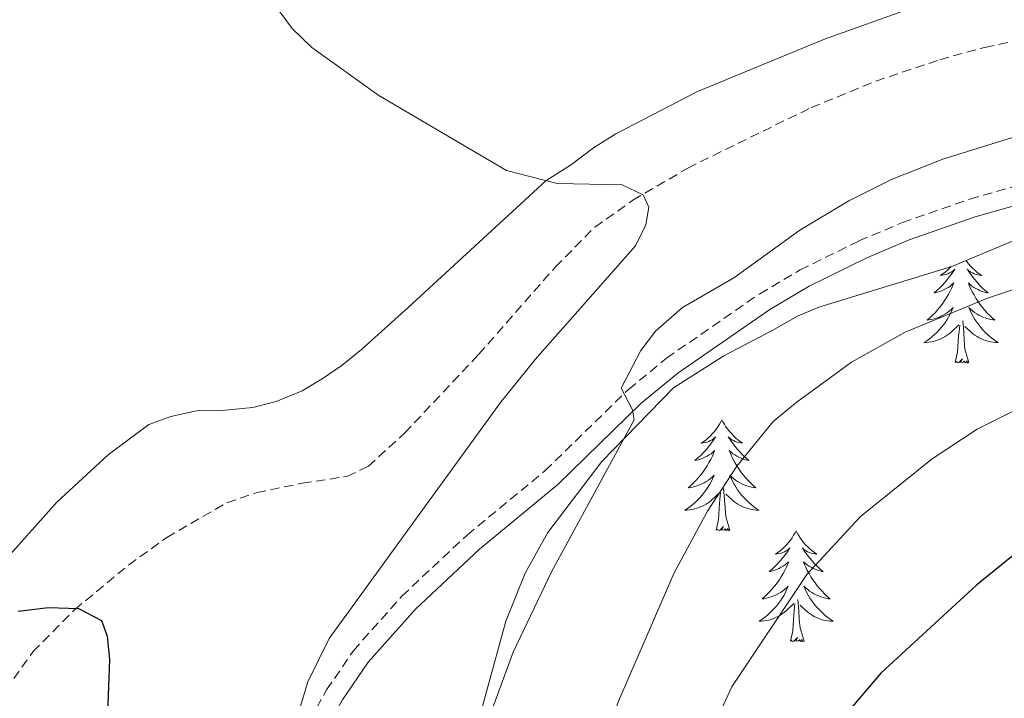
# Model space of a CAD drawing. Units: metres. Extents: x 644136 to 648653, y 4727227 to 4730291.
# Drawn here: x 645393 to 645499, y 4729768 to 4729841 of the extents above; entities that cross this region are included whole.
import ezdxf

# ---------------------------------------------------------------- set-up
doc = ezdxf.new("R2010")
doc.units = ezdxf.units.M
doc.header["$MEASUREMENT"] = 0
doc.linetypes.add('TRAZOS', pattern=[0.75, 0.5, -0.25])
doc.linetypes.add('TRAZOSX2', pattern=[1.5, 1, -0.5])
for name, color, linetype, lineweight in [('Level 11', 142, 'TRAZOSX2', 13), ('Level 21', 1, 'TRAZOS', 0), ('Level 35', 92, 'Continuous', 0), ('Level 36', 142, 'Continuous', 0), ('Level 4', 36, 'Continuous', 30), ('Level 5', 36, 'Continuous', 0)]:
    doc.layers.add(name, color=color, linetype=linetype, lineweight=lineweight)

msp = doc.modelspace()

# ---------------------------------------------------------------- linework, layer by layer
at = {"layer": 'Level 11', "color": 142, "linetype": 'TRAZOSX2', "lineweight": 13}
msp.add_polyline3d([(645391.4, 4729768.88, 599.1), (645394.34, 4729773, 599.6), (645398.81, 4729777.51, 600), (645404.59, 4729782.29, 600), (645408.68, 4729785.23, 600), (645415.14, 4729788.98, 600.87), (645418.35, 4729790.07, 600.69), (645423.22, 4729791.07, 600.01), (645428.02, 4729791.8, 600), (645430.3, 4729792.88, 600), (645434.22, 4729796.46, 600.19), (645442.15, 4729804.88, 602.7), (645450.38, 4729814.26, 603.74), (645454.61, 4729818.55, 604.3), (645458.7, 4729821.43, 604.8), (645464.59, 4729824.89, 605.23), (645477.83, 4729831.38, 605.43), (645484.77, 4729834.21, 605.37), (645491.64, 4729836.52, 605.4), (645496.48, 4729837.84, 605.67), (645503.8, 4729839.4, 606.35)], dxfattribs=at)
at = {"layer": 'Level 21', "color": 19, "linetype": 'TRAZOSX2', "lineweight": 0}
msp.add_polyline3d([(645402.56, 4729700.32, 602.18), (645410.58, 4729728.53, 603.08), (645415.32, 4729748.34, 603.98), (645416.19, 4729750.81, 603.98), (645420.38, 4729759.15, 604.42), (645425.84, 4729768.89, 605.33), (645428.71, 4729773.1, 605.57), (645433.92, 4729778.96, 605.92), (645440.91, 4729785.51, 606.68), (645449.3, 4729792.42, 608.94), (645458.23, 4729801.13, 609.82), (645462.31, 4729804.48, 610.23), (645472.31, 4729811.4, 611.19), (645476.66, 4729813.96, 611.66), (645482.96, 4729817.07, 612.27), (645487.62, 4729819.04, 612.5), (645494.85, 4729821.56, 612.54), (645510.94, 4729826.12, 612.52), (645520.21, 4729828.79, 612.09), (645529.83, 4729831.26, 610.76), (645539.79, 4729833.57, 609.95), (645558.12, 4729836.71, 609.84)], dxfattribs=at)
at = {"layer": 'Level 21', "color": 19, "linetype": 'Continuous', "lineweight": 0}
msp.add_polyline3d([(645558.46, 4729834.73, 609.84), (645540.19, 4729831.61, 609.95), (645530.31, 4729829.32, 610.76), (645520.73, 4729826.86, 612.09), (645511.48, 4729824.2, 612.52), (645495.45, 4729819.66, 612.54), (645488.34, 4729817.18, 612.5), (645483.8, 4729815.25, 612.27), (645477.62, 4729812.2, 611.66), (645473.39, 4729809.72, 611.19), (645463.51, 4729802.88, 610.23), (645459.57, 4729799.63, 609.82), (645450.64, 4729790.92, 608.94), (645442.23, 4729784.01, 606.67), (645435.36, 4729777.56, 605.92), (645430.29, 4729771.86, 605.57), (645427.54, 4729767.83, 605.33), (645422.14, 4729758.21, 604.42), (645418.03, 4729750.03, 603.98), (645417.24, 4729747.78, 603.98), (645412.52, 4729728.03, 603.08), (645404.48, 4729699.76, 602.17)], dxfattribs=at)
at = {"layer": 'Level 35', "color": 92, "linetype": 'Continuous', "lineweight": 0, "ltscale": 0.5}
msp.add_polyline3d([(645434.68, 4729713.03, 617.69), (645434.16, 4729717.58, 615.9), (645434.12, 4729721.48, 614.94), (645434.81, 4729731.3, 613.34), (645435.77, 4729738.72, 612.37), (645437.1, 4729746.14, 611.68), (645438.81, 4729753.46, 611.36), (645445.07, 4729776.26, 611.34), (645447.15, 4729781.41, 611.34), (645449.59, 4729785.79, 611.34), (645455.36, 4729793.4, 611.34), (645463.07, 4729801.32, 611.34), (645468.45, 4729804.74, 611.34), (645473.73, 4729807.49, 611.34), (645476.36, 4729808.99, 613.14), (645478.66, 4729809.96, 613.14), (645492.92, 4729814.34, 613.14), (645501.47, 4729817.9, 613.14)], dxfattribs=at)
at = {"layer": 'Level 36', "color": 92, "linetype": 'Continuous', "lineweight": 0}
for points in [[(645509.9, 4729847.78, 607.96), (645495.82, 4729844.28, 607.96), (645488.66, 4729842.07, 607.72), (645479.25, 4729838.71, 607.14), (645465.63, 4729833.09, 606.75), (645456.88, 4729828.55, 606.61), (645454.48, 4729827.06, 606.16), (645452.1, 4729825.27, 606.16), (645449.35, 4729823.53, 605.71), (645434.6, 4729809.91, 604.44), (645429.6, 4729805.42, 604.35), (645427.51, 4729803.75, 604.35), (645425.36, 4729802.27, 603.9), (645423.23, 4729800.97, 603.92), (645420.42, 4729799.85, 603.46), (645417.91, 4729799.21, 603.45), (645414.6, 4729798.88, 603.45), (645411.89, 4729798.83, 603), (645409.12, 4729798.24, 603), (645406.78, 4729797.36, 603), (645402.4, 4729794.11, 602.88), (645396.9, 4729789.04, 602.39), (645390.66, 4729782.09, 601.65)], [(645492.85, 4729814.32, 0.01), (645492.68, 4729814.15, 0.01), (645492.45, 4729813.93, 0.01), (645492.21, 4729813.73, 0.01), (645491.96, 4729813.54, 0.01), (645491.7, 4729813.36, 0.01), (645491.9, 4729813.38, 0.01), (645492.1, 4729813.42, 0.01), (645492.3, 4729813.48, 0.01), (645492.5, 4729813.54, 0.01), (645492.69, 4729813.63, 0.01), (645492.87, 4729813.73, 0.01), (645493.04, 4729813.84, 0.01), (645493.25, 4729814.03, 0.01), (645493.2, 4729813.97, 0.01), (645492.98, 4729813.62, 0.01), (645492.73, 4729813.29, 0.01), (645492.48, 4729812.96, 0.01), (645492.21, 4729812.64, 0.01), (645491.93, 4729812.34, 0.01), (645491.64, 4729812.04, 0.01), (645491.33, 4729811.76, 0.01), (645491.02, 4729811.49, 0.01), (645491.14, 4729811.51, 0.01), (645491.39, 4729811.57, 0.01), (645491.63, 4729811.64, 0.01), (645491.87, 4729811.73, 0.01), (645492.1, 4729811.84, 0.01), (645492.32, 4729811.95, 0.01), (645492.54, 4729812.08, 0.01), (645492.74, 4729812.23, 0.01), (645492.94, 4729812.39, 0.01), (645493.13, 4729812.56, 0.01), (645493.04, 4729812.34, 0.01), (645492.88, 4729811.97, 0.01), (645492.71, 4729811.62, 0.01), (645492.53, 4729811.27, 0.01), (645492.33, 4729810.93, 0.01), (645492.12, 4729810.6, 0.01), (645491.89, 4729810.28, 0.01), (645491.65, 4729809.97, 0.01), (645491.4, 4729809.66, 0.01), (645491.14, 4729809.37, 0.01), (645490.86, 4729809.09, 0.01), (645490.57, 4729808.82, 0.01), (645490.28, 4729808.56, 0.01), (645490.47, 4729808.59, 0.01), (645490.74, 4729808.64, 0.01), (645491, 4729808.7, 0.01), (645491.26, 4729808.78, 0.01), (645491.52, 4729808.87, 0.01), (645491.76, 4729808.98, 0.01), (645492.01, 4729809.1, 0.01), (645492.24, 4729809.24, 0.01), (645492.46, 4729809.39, 0.01), (645492.68, 4729809.56, 0.01), (645492.89, 4729809.73, 0.01), (645493.08, 4729809.92, 0.01), (645492.94, 4729809.59, 0.01), (645492.79, 4729809.27, 0.01), (645492.62, 4729808.96, 0.01), (645492.43, 4729808.65, 0.01), (645492.24, 4729808.36, 0.01), (645492.03, 4729808.07, 0.01), (645491.8, 4729807.79, 0.01), (645491.57, 4729807.52, 0.01), (645491.32, 4729807.26, 0.01), (645491.06, 4729807.02, 0.01), (645490.8, 4729806.78, 0.01), (645490.52, 4729806.56, 0.01), (645490.23, 4729806.35, 0.01), (645489.94, 4729806.16, 0.01), (645490.2, 4729806.17, 0.01), (645490.47, 4729806.2, 0.01), (645490.73, 4729806.24, 0.01), (645490.99, 4729806.29, 0.01), (645491.24, 4729806.37, 0.01), (645491.49, 4729806.45, 0.01), (645491.74, 4729806.56, 0.01), (645491.97, 4729806.67, 0.01), (645492.2, 4729806.8, 0.01), (645492.43, 4729806.95, 0.01), (645492.64, 4729807.11, 0.01), (645492.84, 4729807.28, 0.01), (645493.69, 4729808.08, 0.01)], [(645494.45, 4729814.98, 0.01), (645494.53, 4729814.86, 0.01), (645494.73, 4729814.61, 0.01), (645494.94, 4729814.37, 0.01), (645495.15, 4729814.15, 0.01), (645495.38, 4729813.93, 0.01), (645495.62, 4729813.73, 0.01), (645495.88, 4729813.54, 0.01), (645496.14, 4729813.36, 0.01), (645495.94, 4729813.38, 0.01), (645495.73, 4729813.42, 0.01), (645495.53, 4729813.48, 0.01), (645495.34, 4729813.54, 0.01), (645495.15, 4729813.63, 0.01), (645494.97, 4729813.73, 0.01), (645494.8, 4729813.84, 0.01), (645494.59, 4729814.03, 0.01), (645494.63, 4729813.97, 0.01), (645494.86, 4729813.62, 0.01), (645495.1, 4729813.29, 0.01), (645495.36, 4729812.96, 0.01), (645495.63, 4729812.64, 0.01), (645495.91, 4729812.34, 0.01), (645496.2, 4729812.04, 0.01), (645496.5, 4729811.76, 0.01), (645496.82, 4729811.49, 0.01), (645496.69, 4729811.51, 0.01), (645496.45, 4729811.57, 0.01), (645496.2, 4729811.64, 0.01), (645495.97, 4729811.73, 0.01), (645495.74, 4729811.84, 0.01), (645495.51, 4729811.95, 0.01), (645495.3, 4729812.08, 0.01), (645495.09, 4729812.23, 0.01), (645494.89, 4729812.39, 0.01), (645494.71, 4729812.56, 0.01), (645494.8, 4729812.34, 0.01), (645494.95, 4729811.97, 0.01), (645495.12, 4729811.62, 0.01), (645495.31, 4729811.27, 0.01), (645495.51, 4729810.93, 0.01), (645495.72, 4729810.6, 0.01), (645495.95, 4729810.28, 0.01), (645496.18, 4729809.97, 0.01), (645496.44, 4729809.66, 0.01), (645496.7, 4729809.37, 0.01), (645496.98, 4729809.09, 0.01), (645497.26, 4729808.82, 0.01), (645497.56, 4729808.56, 0.01), (645497.36, 4729808.59, 0.01), (645497.1, 4729808.64, 0.01), (645496.83, 4729808.7, 0.01), (645496.57, 4729808.78, 0.01), (645496.32, 4729808.87, 0.01), (645496.07, 4729808.98, 0.01), (645495.83, 4729809.1, 0.01), (645495.6, 4729809.24, 0.01), (645495.37, 4729809.39, 0.01), (645495.16, 4729809.56, 0.01), (645494.95, 4729809.73, 0.01), (645494.75, 4729809.92, 0.01), (645494.9, 4729809.59, 0.01), (645495.05, 4729809.27, 0.01), (645495.22, 4729808.96, 0.01), (645495.4, 4729808.65, 0.01), (645495.6, 4729808.36, 0.01), (645495.81, 4729808.07, 0.01), (645496.03, 4729807.79, 0.01), (645496.27, 4729807.52, 0.01), (645496.51, 4729807.26, 0.01), (645496.77, 4729807.02, 0.01), (645497.04, 4729806.78, 0.01), (645497.32, 4729806.56, 0.01), (645497.61, 4729806.35, 0.01), (645497.9, 4729806.16, 0.01), (645497.63, 4729806.17, 0.01), (645497.37, 4729806.2, 0.01), (645497.11, 4729806.24, 0.01), (645496.85, 4729806.29, 0.01), (645496.59, 4729806.37, 0.01), (645496.34, 4729806.45, 0.01), (645496.1, 4729806.56, 0.01), (645495.86, 4729806.67, 0.01), (645495.63, 4729806.8, 0.01), (645495.41, 4729806.95, 0.01), (645495.2, 4729807.11, 0.01), (645494.99, 4729807.28, 0.01), (645494.34, 4729807.9, 0.01)], [(645493.3, 4729804.03, 0.01), (645493.54, 4729805.14, 0.01), (645493.66, 4729806.89, 0.01), (645493.7, 4729807.32, 0.01), (645493.77, 4729808.04, 0.01)], [(645494.77, 4729804.03, 0.01), (645494.34, 4729805.47, 0.01), (645494.25, 4729806.37, 0.01), (645494.2, 4729807.32, 0.01), (645494.1, 4729808.48, 0.01)], [(645494.77, 4729804.03, 0.01), (645494.6, 4729803.96, 0.01), (645494.58, 4729804.2, 0.01), (645494.39, 4729803.98, 0.01), (645494.26, 4729804.18, 0.01), (645494.14, 4729804.07, 0.01), (645493.87, 4729804.02, 0.01), (645494.07, 4729804.41, 0.01), (645493.68, 4729804.03, 0.01), (645493.5, 4729803.98, 0.01), (645493.46, 4729804.14, 0.01), (645493.3, 4729804.03, 0.01)], [(645468.26, 4729797.89, 0.01), (645468.15, 4729797.67, 0.01), (645467.99, 4729797.4, 0.01), (645467.83, 4729797.13, 0.01), (645467.64, 4729796.87, 0.01), (645467.45, 4729796.63, 0.01), (645467.24, 4729796.39, 0.01), (645467.02, 4729796.16, 0.01), (645466.79, 4729795.95, 0.01), (645466.55, 4729795.74, 0.01), (645466.3, 4729795.55, 0.01), (645466.04, 4729795.37, 0.01), (645466.24, 4729795.4, 0.01), (645466.44, 4729795.44, 0.01), (645466.64, 4729795.49, 0.01), (645466.84, 4729795.56, 0.01), (645467.03, 4729795.64, 0.01), (645467.21, 4729795.74, 0.01), (645467.38, 4729795.86, 0.01), (645467.59, 4729796.05, 0.01), (645467.55, 4729795.98, 0.01), (645467.32, 4729795.64, 0.01), (645467.07, 4729795.3, 0.01), (645466.82, 4729794.97, 0.01), (645466.55, 4729794.66, 0.01), (645466.27, 4729794.35, 0.01), (645465.98, 4729794.06, 0.01), (645465.68, 4729793.78, 0.01), (645465.36, 4729793.5, 0.01), (645465.49, 4729793.53, 0.01), (645465.73, 4729793.59, 0.01), (645465.97, 4729793.66, 0.01), (645466.21, 4729793.75, 0.01), (645466.44, 4729793.85, 0.01), (645466.66, 4729793.97, 0.01), (645466.88, 4729794.1, 0.01), (645467.09, 4729794.24, 0.01), (645467.28, 4729794.4, 0.01), (645467.47, 4729794.57, 0.01), (645467.38, 4729794.35, 0.01), (645467.23, 4729793.99, 0.01), (645467.06, 4729793.63, 0.01), (645466.87, 4729793.29, 0.01), (645466.67, 4729792.95, 0.01), (645466.46, 4729792.62, 0.01), (645466.23, 4729792.29, 0.01), (645465.99, 4729791.98, 0.01), (645465.74, 4729791.68, 0.01), (645465.48, 4729791.39, 0.01), (645465.2, 4729791.11, 0.01), (645464.92, 4729790.84, 0.01), (645464.62, 4729790.58, 0.01), (645464.82, 4729790.6, 0.01), (645465.08, 4729790.65, 0.01), (645465.34, 4729790.71, 0.01), (645465.6, 4729790.79, 0.01), (645465.86, 4729790.89, 0.01), (645466.11, 4729790.99, 0.01), (645466.35, 4729791.12, 0.01), (645466.58, 4729791.26, 0.01), (645466.81, 4729791.4, 0.01), (645467.02, 4729791.57, 0.01), (645467.23, 4729791.74, 0.01), (645467.42, 4729791.93, 0.01), (645467.28, 4729791.61, 0.01), (645467.13, 4729791.28, 0.01), (645466.96, 4729790.97, 0.01), (645466.78, 4729790.67, 0.01), (645466.58, 4729790.37, 0.01), (645466.37, 4729790.08, 0.01), (645466.15, 4729789.8, 0.01), (645465.91, 4729789.54, 0.01), (645465.66, 4729789.28, 0.01), (645465.41, 4729789.03, 0.01), (645465.14, 4729788.8, 0.01), (645464.86, 4729788.58, 0.01), (645464.57, 4729788.37, 0.01), (645464.28, 4729788.18, 0.01), (645464.54, 4729788.18, 0.01), (645464.81, 4729788.21, 0.01), (645465.07, 4729788.25, 0.01), (645465.33, 4729788.31, 0.01), (645465.58, 4729788.38, 0.01), (645465.83, 4729788.47, 0.01), (645466.08, 4729788.57, 0.01), (645466.32, 4729788.69, 0.01), (645466.55, 4729788.82, 0.01), (645466.77, 4729788.96, 0.01), (645466.98, 4729789.12, 0.01), (645467.18, 4729789.29, 0.01), (645468.03, 4729790.09, 0.01)], [(645468.26, 4729797.89, 0.01), (645468.37, 4729797.67, 0.01), (645468.53, 4729797.4, 0.01), (645468.69, 4729797.13, 0.01), (645468.88, 4729796.87, 0.01), (645469.07, 4729796.63, 0.01), (645469.28, 4729796.39, 0.01), (645469.5, 4729796.16, 0.01), (645469.73, 4729795.95, 0.01), (645469.97, 4729795.74, 0.01), (645470.22, 4729795.55, 0.01), (645470.48, 4729795.37, 0.01), (645470.28, 4729795.4, 0.01), (645470.08, 4729795.44, 0.01), (645469.88, 4729795.49, 0.01), (645469.68, 4729795.56, 0.01), (645469.49, 4729795.64, 0.01), (645469.31, 4729795.74, 0.01), (645469.14, 4729795.86, 0.01), (645468.93, 4729796.05, 0.01), (645468.97, 4729795.98, 0.01), (645469.2, 4729795.64, 0.01), (645469.45, 4729795.3, 0.01), (645469.7, 4729794.97, 0.01), (645469.97, 4729794.66, 0.01), (645470.25, 4729794.35, 0.01), (645470.54, 4729794.06, 0.01), (645470.84, 4729793.78, 0.01), (645471.16, 4729793.5, 0.01), (645471.03, 4729793.53, 0.01), (645470.79, 4729793.59, 0.01), (645470.55, 4729793.66, 0.01), (645470.31, 4729793.75, 0.01), (645470.08, 4729793.85, 0.01), (645469.86, 4729793.97, 0.01), (645469.64, 4729794.1, 0.01), (645469.43, 4729794.24, 0.01), (645469.24, 4729794.4, 0.01), (645469.05, 4729794.57, 0.01), (645469.14, 4729794.35, 0.01), (645469.29, 4729793.99, 0.01), (645469.46, 4729793.63, 0.01), (645469.65, 4729793.29, 0.01), (645469.85, 4729792.95, 0.01), (645470.06, 4729792.62, 0.01), (645470.29, 4729792.29, 0.01), (645470.53, 4729791.98, 0.01), (645470.78, 4729791.68, 0.01), (645471.04, 4729791.39, 0.01), (645471.32, 4729791.11, 0.01), (645471.6, 4729790.84, 0.01), (645471.9, 4729790.58, 0.01), (645471.7, 4729790.6, 0.01), (645471.44, 4729790.65, 0.01), (645471.18, 4729790.71, 0.01), (645470.92, 4729790.79, 0.01), (645470.66, 4729790.89, 0.01), (645470.41, 4729790.99, 0.01), (645470.17, 4729791.12, 0.01), (645469.94, 4729791.26, 0.01), (645469.71, 4729791.4, 0.01), (645469.5, 4729791.57, 0.01), (645469.29, 4729791.74, 0.01), (645469.1, 4729791.93, 0.01), (645469.24, 4729791.61, 0.01), (645469.39, 4729791.28, 0.01), (645469.56, 4729790.97, 0.01), (645469.74, 4729790.67, 0.01), (645469.94, 4729790.37, 0.01), (645470.15, 4729790.08, 0.01), (645470.37, 4729789.8, 0.01), (645470.61, 4729789.54, 0.01), (645470.86, 4729789.28, 0.01), (645471.11, 4729789.03, 0.01), (645471.38, 4729788.8, 0.01), (645471.66, 4729788.58, 0.01), (645471.95, 4729788.37, 0.01), (645472.24, 4729788.18, 0.01), (645471.98, 4729788.18, 0.01), (645471.71, 4729788.21, 0.01), (645471.45, 4729788.25, 0.01), (645471.19, 4729788.31, 0.01), (645470.94, 4729788.38, 0.01), (645470.69, 4729788.47, 0.01), (645470.44, 4729788.57, 0.01), (645470.2, 4729788.69, 0.01), (645469.97, 4729788.82, 0.01), (645469.75, 4729788.96, 0.01), (645469.54, 4729789.12, 0.01), (645469.34, 4729789.29, 0.01), (645468.68, 4729789.91, 0.01)], [(645467.64, 4729786.04, 0.01), (645467.89, 4729787.16, 0.01), (645468, 4729788.9, 0.01), (645468.05, 4729789.33, 0.01), (645468.11, 4729790.06, 0.01)], [(645469.11, 4729786.04, 0.01), (645468.68, 4729787.48, 0.01), (645468.59, 4729788.38, 0.01), (645468.54, 4729789.33, 0.01), (645468.44, 4729790.5, 0.01)], [(645469.11, 4729786.04, 0.01), (645468.94, 4729785.97, 0.01), (645468.92, 4729786.21, 0.01), (645468.73, 4729785.99, 0.01), (645468.61, 4729786.19, 0.01), (645468.49, 4729786.08, 0.01), (645468.22, 4729786.03, 0.01), (645468.41, 4729786.42, 0.01), (645468.03, 4729786.04, 0.01), (645467.84, 4729785.99, 0.01), (645467.8, 4729786.15, 0.01), (645467.64, 4729786.04, 0.01)], [(645476.22, 4729785.97, 0.01), (645476.11, 4729785.75, 0.01), (645475.95, 4729785.48, 0.01), (645475.79, 4729785.21, 0.01), (645475.6, 4729784.96, 0.01), (645475.41, 4729784.71, 0.01), (645475.2, 4729784.47, 0.01), (645474.98, 4729784.24, 0.01), (645474.75, 4729784.03, 0.01), (645474.51, 4729783.82, 0.01), (645474.26, 4729783.63, 0.01), (645474, 4729783.46, 0.01), (645474.2, 4729783.48, 0.01), (645474.4, 4729783.52, 0.01), (645474.6, 4729783.57, 0.01), (645474.8, 4729783.64, 0.01), (645474.99, 4729783.72, 0.01), (645475.17, 4729783.82, 0.01), (645475.34, 4729783.94, 0.01), (645475.55, 4729784.13, 0.01), (645475.51, 4729784.06, 0.01), (645475.28, 4729783.72, 0.01), (645475.03, 4729783.38, 0.01), (645474.78, 4729783.06, 0.01), (645474.51, 4729782.74, 0.01), (645474.23, 4729782.43, 0.01), (645473.94, 4729782.14, 0.01), (645473.64, 4729781.86, 0.01), (645473.32, 4729781.59, 0.01), (645473.45, 4729781.61, 0.01), (645473.69, 4729781.67, 0.01), (645473.93, 4729781.74, 0.01), (645474.17, 4729781.83, 0.01), (645474.4, 4729781.93, 0.01), (645474.62, 4729782.05, 0.01), (645474.84, 4729782.18, 0.01), (645475.05, 4729782.32, 0.01), (645475.24, 4729782.48, 0.01), (645475.43, 4729782.65, 0.01), (645475.34, 4729782.43, 0.01), (645475.19, 4729782.07, 0.01), (645475.02, 4729781.72, 0.01), (645474.83, 4729781.37, 0.01), (645474.63, 4729781.03, 0.01), (645474.42, 4729780.7, 0.01), (645474.19, 4729780.38, 0.01), (645473.95, 4729780.06, 0.01), (645473.7, 4729779.76, 0.01), (645473.44, 4729779.47, 0.01), (645473.16, 4729779.19, 0.01), (645472.88, 4729778.92, 0.01), (645472.58, 4729778.66, 0.01), (645472.78, 4729778.68, 0.01), (645473.04, 4729778.73, 0.01), (645473.3, 4729778.79, 0.01), (645473.56, 4729778.87, 0.01), (645473.82, 4729778.97, 0.01), (645474.07, 4729779.08, 0.01), (645474.31, 4729779.2, 0.01), (645474.54, 4729779.34, 0.01), (645474.77, 4729779.49, 0.01), (645474.98, 4729779.65, 0.01), (645475.19, 4729779.83, 0.01), (645475.38, 4729780.01, 0.01), (645475.24, 4729779.69, 0.01), (645475.09, 4729779.37, 0.01), (645474.92, 4729779.05, 0.01), (645474.74, 4729778.75, 0.01), (645474.54, 4729778.45, 0.01), (645474.33, 4729778.16, 0.01), (645474.11, 4729777.88, 0.01), (645473.87, 4729777.62, 0.01), (645473.62, 4729777.36, 0.01), (645473.37, 4729777.11, 0.01), (645473.1, 4729776.88, 0.01), (645472.82, 4729776.66, 0.01), (645472.53, 4729776.45, 0.01), (645472.24, 4729776.26, 0.01), (645472.5, 4729776.27, 0.01), (645472.77, 4729776.29, 0.01), (645473.03, 4729776.33, 0.01), (645473.29, 4729776.39, 0.01), (645473.54, 4729776.46, 0.01), (645473.79, 4729776.55, 0.01), (645474.04, 4729776.65, 0.01), (645474.28, 4729776.77, 0.01), (645474.51, 4729776.9, 0.01), (645474.73, 4729777.04, 0.01), (645474.94, 4729777.2, 0.01), (645475.14, 4729777.37, 0.01), (645475.99, 4729778.17, 0.01)], [(645476.22, 4729785.97, 0.01), (645476.33, 4729785.75, 0.01), (645476.49, 4729785.48, 0.01), (645476.65, 4729785.21, 0.01), (645476.84, 4729784.96, 0.01), (645477.03, 4729784.71, 0.01), (645477.24, 4729784.47, 0.01), (645477.46, 4729784.24, 0.01), (645477.69, 4729784.03, 0.01), (645477.93, 4729783.82, 0.01), (645478.18, 4729783.63, 0.01), (645478.44, 4729783.46, 0.01), (645478.24, 4729783.48, 0.01), (645478.04, 4729783.52, 0.01), (645477.84, 4729783.57, 0.01), (645477.64, 4729783.64, 0.01), (645477.45, 4729783.72, 0.01), (645477.27, 4729783.82, 0.01), (645477.1, 4729783.94, 0.01), (645476.89, 4729784.13, 0.01), (645476.93, 4729784.06, 0.01), (645477.16, 4729783.72, 0.01), (645477.41, 4729783.38, 0.01), (645477.66, 4729783.06, 0.01), (645477.93, 4729782.74, 0.01), (645478.21, 4729782.43, 0.01), (645478.5, 4729782.14, 0.01), (645478.8, 4729781.86, 0.01), (645479.12, 4729781.59, 0.01), (645478.99, 4729781.61, 0.01), (645478.75, 4729781.67, 0.01), (645478.51, 4729781.74, 0.01), (645478.27, 4729781.83, 0.01), (645478.04, 4729781.93, 0.01), (645477.82, 4729782.05, 0.01), (645477.6, 4729782.18, 0.01), (645477.39, 4729782.32, 0.01), (645477.2, 4729782.48, 0.01), (645477.01, 4729782.65, 0.01), (645477.1, 4729782.43, 0.01), (645477.25, 4729782.07, 0.01), (645477.42, 4729781.72, 0.01), (645477.61, 4729781.37, 0.01), (645477.81, 4729781.03, 0.01), (645478.02, 4729780.7, 0.01), (645478.25, 4729780.38, 0.01), (645478.49, 4729780.06, 0.01), (645478.74, 4729779.76, 0.01), (645479, 4729779.47, 0.01), (645479.28, 4729779.19, 0.01), (645479.56, 4729778.92, 0.01), (645479.86, 4729778.66, 0.01), (645479.66, 4729778.68, 0.01), (645479.4, 4729778.73, 0.01), (645479.14, 4729778.79, 0.01), (645478.88, 4729778.87, 0.01), (645478.62, 4729778.97, 0.01), (645478.37, 4729779.08, 0.01), (645478.13, 4729779.2, 0.01), (645477.9, 4729779.34, 0.01), (645477.67, 4729779.49, 0.01), (645477.46, 4729779.65, 0.01), (645477.25, 4729779.83, 0.01), (645477.06, 4729780.01, 0.01), (645477.2, 4729779.69, 0.01), (645477.35, 4729779.37, 0.01), (645477.52, 4729779.05, 0.01), (645477.7, 4729778.75, 0.01), (645477.9, 4729778.45, 0.01), (645478.11, 4729778.16, 0.01), (645478.33, 4729777.88, 0.01), (645478.57, 4729777.62, 0.01), (645478.82, 4729777.36, 0.01), (645479.07, 4729777.11, 0.01), (645479.34, 4729776.88, 0.01), (645479.62, 4729776.66, 0.01), (645479.91, 4729776.45, 0.01), (645480.2, 4729776.26, 0.01), (645479.94, 4729776.27, 0.01), (645479.67, 4729776.29, 0.01), (645479.41, 4729776.33, 0.01), (645479.15, 4729776.39, 0.01), (645478.9, 4729776.46, 0.01), (645478.65, 4729776.55, 0.01), (645478.4, 4729776.65, 0.01), (645478.16, 4729776.77, 0.01), (645477.93, 4729776.9, 0.01), (645477.71, 4729777.04, 0.01), (645477.5, 4729777.2, 0.01), (645477.3, 4729777.37, 0.01), (645476.64, 4729777.99, 0.01)], [(645477.07, 4729774.12, 0.01), (645476.64, 4729775.56, 0.01), (645476.55, 4729776.46, 0.01), (645476.5, 4729777.41, 0.01), (645476.4, 4729778.58, 0.01)], [(645475.6, 4729774.12, 0.01), (645475.85, 4729775.24, 0.01), (645475.96, 4729776.98, 0.01), (645476.01, 4729777.41, 0.01), (645476.07, 4729778.14, 0.01)], [(645477.07, 4729774.12, 0.01), (645476.9, 4729774.05, 0.01), (645476.88, 4729774.29, 0.01), (645476.69, 4729774.07, 0.01), (645476.57, 4729774.27, 0.01), (645476.45, 4729774.16, 0.01), (645476.18, 4729774.11, 0.01), (645476.37, 4729774.5, 0.01), (645475.99, 4729774.12, 0.01), (645475.8, 4729774.07, 0.01), (645475.76, 4729774.23, 0.01), (645475.6, 4729774.12, 0.01)]]:
    msp.add_polyline3d(points, dxfattribs=at)
at = {"layer": 'Level 4', "color": 36, "linetype": 'Continuous', "lineweight": 30}
for points in [[(645627.42, 4729809.17, 625.01), (645603.22, 4729808.75, 625.01), (645584.54, 4729808.24, 625.01), (645572.28, 4729807.27, 625.01), (645563.78, 4729805.9, 625.01), (645551.9, 4729804.59, 625.01), (645545.14, 4729803.4, 625.01), (645533.87, 4729801.02, 625.01), (645527.14, 4729799.04, 625.01), (645516.59, 4729794.88, 625.01), (645513.48, 4729793.17, 625.01), (645503.32, 4729786.44, 625.01), (645495.59, 4729780.12, 625.01), (645485.31, 4729770.68, 625.01), (645477.5, 4729761.54, 625.01), (645468.91, 4729746.19, 625.01), (645463.1, 4729732.3, 625.01), (645460, 4729725.83, 625.01), (645458.57, 4729721.46, 625.01), (645452.9, 4729710.79, 625.01), (645449.26, 4729702.79, 625.01)], [(645392.75, 4729777.34, 600.01), (645396, 4729777.75, 600.01), (645399.21, 4729777.62, 600.01), (645401.69, 4729776.34, 600.01), (645402.28, 4729774.65, 600.01), (645402.53, 4729772.16, 600.01), (645402.27, 4729764.45, 600.01), (645403.21, 4729731.99, 600.01), (645403.09, 4729728.02, 600.01), (645401.68, 4729718.09, 600.01), (645399.44, 4729705.79, 600.01)]]:
    msp.add_polyline3d(points, dxfattribs=at)
at = {"layer": 'Level 5', "color": 36, "linetype": 'Continuous', "lineweight": 0}
for points in [[(645411.01, 4729707.47, 605.01), (645419.6, 4729741.73, 605.01), (645425.54, 4729763.43, 605.01), (645426.27, 4729764.95, 605.01), (645425.38, 4729765.83, 605.01), (645423.02, 4729767.16, 605.01), (645423.84, 4729769.76, 605.01), (645426.11, 4729774.39, 605.01), (645444.51, 4729799.75, 605.01), (645448.21, 4729804.35, 605.01), (645458.98, 4729816.55, 605.01), (645460.09, 4729818.79, 605.01), (645460.43, 4729820.68, 605.01), (645459.82, 4729822.02, 605.01), (645457.56, 4729823.09, 605.01), (645450.57, 4729823.22, 605.01), (645445.14, 4729824.63, 605.01), (645431.46, 4729832.67, 605.01), (645424.26, 4729837.81, 605.01), (645422.14, 4729839.85, 605.01), (645420.21, 4729842.46, 605.01)], [(645502.1, 4729828.98, 610.01), (645491.96, 4729825.85, 610.01), (645486.52, 4729823.68, 610.01), (645481.87, 4729821.36, 610.01), (645476.61, 4729818.22, 610.01), (645469.52, 4729813.12, 610.01), (645464.02, 4729809.94, 610.01), (645461.12, 4729807.38, 610.01), (645459.54, 4729805.32, 610.01), (645457.45, 4729801.27, 610.01), (645458.67, 4729798.94, 610.01), (645458.83, 4729797.89, 610.01), (645449.96, 4729781.56, 610.01), (645445.86, 4729772.93, 610.01), (645439.81, 4729756.5, 610.01), (645437.43, 4729747.29, 610.01), (645435.43, 4729741.74, 610.01), (645433.74, 4729738.9, 610.01), (645428, 4729730.89, 610.01), (645425.94, 4729725.88, 610.01), (645418.06, 4729694.66, 610.01)], [(645661.2, 4729823.29, 620.01), (645654.42, 4729822.61, 620.01), (645623.38, 4729822.78, 620.01), (645615.07, 4729822, 620.01), (645596.97, 4729818.48, 620.01), (645585.2, 4729817.02, 620.01), (645563.08, 4729813.59, 620.01), (645540.81, 4729810.77, 620.01), (645521.68, 4729807.26, 620.01), (645515.69, 4729805.72, 620.01), (645506.11, 4729802.14, 620.01), (645495.63, 4729796.87, 620.01), (645490.81, 4729793.67, 620.01), (645483.13, 4729787.51, 620.01), (645477.36, 4729781.28, 620.01), (645469.32, 4729769.21, 620.01), (645460.92, 4729751.06, 620.01), (645454.78, 4729735.11, 620.01), (645450.15, 4729725.04, 620.01), (645440.48, 4729707.83, 620.01)], [(645503.31, 4729813.12, 615.01), (645496.74, 4729810.93, 615.01), (645487.92, 4729807.29, 615.01), (645482.16, 4729804.07, 615.01), (645476.35, 4729799.81, 615.01), (645473.74, 4729797.69, 615.01), (645469.86, 4729792.9, 615.01), (645466.72, 4729788.08, 615.01), (645463.13, 4729781.47, 615.01), (645457.15, 4729767.7, 615.01), (645446.45, 4729737.92, 615.01), (645441.57, 4729728.31, 615.01), (645437.65, 4729722.47, 615.01), (645430.41, 4729709.49, 615.01), (645421.87, 4729664.42, 615.01)]]:
    msp.add_polyline3d(points, dxfattribs=at)

doc.saveas('drawing.dxf')
